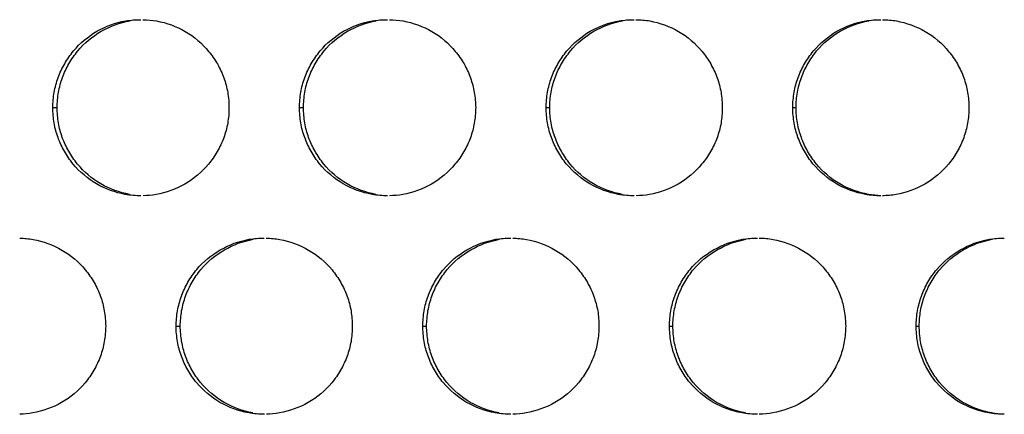
# Model space of a CAD drawing. Extents: x 6 to 291, y 6 to 205.
# Drawn here: x 87 to 90, y 60 to 61 of the extents above; entities that cross this region are included whole.
import ezdxf

# ---------------------------------------------------------------- set-up
doc = ezdxf.new("R2010")
doc.units = 0
doc.header["$MEASUREMENT"] = 0
doc.layers.add('3面図', color=6, linetype='Continuous')

# ---------------------------------------------------------------- blocks, each defined once
blk = doc.blocks.new('AI9-BLK1')
at = {"layer": '3面図', "color": 254}
for p, q in [((19.7984, 3.72), (19.8106, 3.72)), ((20.4982, 3.72), (20.5094, 3.72)), ((21.1983, 3.72), (21.2084, 3.72)), ((21.898, 3.72), (21.9074, 3.72)), ((20.1482, 3.0999), (20.1599, 3.0999)), ((20.8483, 3.0999), (20.8589, 3.0999)), ((21.5481, 3.0999), (21.5579, 3.0999)), ((22.2482, 3.0999), (22.257, 3.0999))]:
    blk.add_line(p, q, dxfattribs=at)
at = {"layer": '3面図', "color": 7}
for points, knots in [([(19.7984, 3.72), (19.7984, 3.7341), (19.7996, 3.749), (19.8023, 3.7634), (19.8047, 3.7775), (19.8085, 3.7913), (19.8133, 3.8051), (19.8183, 3.8185), (19.8245, 3.8316), (19.832, 3.8444), (19.839, 3.8571), (19.8475, 3.8692), (19.8569, 3.8806), (19.8755, 3.9029), (19.8983, 3.9219), (19.9234, 3.9364), (19.9487, 3.9508), (19.9766, 3.9608), (20.0052, 3.966), (20.0195, 3.9684), (20.0338, 3.9694), (20.0483, 3.9694)], [0, 0, 0, 0, 1, 1, 1, 2, 2, 2, 3, 3, 3, 4, 4, 4, 5, 5, 5, 6, 6, 6, 7, 7, 7, 7]), ([(20.054, 3.9694), (20.0671, 3.9691), (20.0798, 3.9681), (20.0926, 3.966), (20.1212, 3.9605), (20.1489, 3.9505), (20.174, 3.936), (20.1994, 3.9212), (20.2219, 3.9019), (20.2404, 3.8795), (20.2498, 3.8685), (20.2581, 3.8561), (20.2653, 3.8437), (20.2726, 3.8309), (20.2788, 3.8179), (20.2834, 3.8041), (20.2884, 3.791), (20.292, 3.7772), (20.2945, 3.7631), (20.297, 3.7486), (20.2982, 3.7341), (20.2982, 3.72)], [0, 0, 0, 0, 1, 1, 1, 2, 2, 2, 3, 3, 3, 4, 4, 4, 5, 5, 5, 6, 6, 6, 7, 7, 7, 7]), ([(20.4982, 3.72), (20.4984, 3.7341), (20.4996, 3.749), (20.502, 3.7634), (20.5046, 3.7775), (20.5082, 3.7913), (20.5132, 3.8051), (20.5182, 3.8185), (20.5246, 3.8316), (20.5316, 3.8444), (20.5391, 3.8571), (20.5475, 3.8692), (20.5568, 3.8806), (20.5756, 3.9029), (20.5981, 3.9219), (20.6235, 3.9364), (20.6488, 3.9508), (20.6765, 3.9608), (20.7053, 3.966), (20.7196, 3.9684), (20.7337, 3.9694), (20.7482, 3.9694)], [0, 0, 0, 0, 1, 1, 1, 2, 2, 2, 3, 3, 3, 4, 4, 4, 5, 5, 5, 6, 6, 6, 7, 7, 7, 7]), ([(20.7537, 3.9694), (20.7666, 3.9694), (20.7795, 3.9681), (20.7923, 3.966), (20.8209, 3.9605), (20.8488, 3.9505), (20.8741, 3.936), (20.8991, 3.9212), (20.922, 3.9019), (20.9404, 3.8795), (20.9497, 3.8685), (20.9582, 3.8561), (20.9654, 3.8437), (20.9726, 3.8309), (20.9785, 3.8179), (20.9835, 3.8041), (20.9881, 3.791), (20.9919, 3.7772), (20.9943, 3.7631), (20.9967, 3.7486), (20.9981, 3.7341), (20.9983, 3.72)], [0, 0, 0, 0, 1, 1, 1, 2, 2, 2, 3, 3, 3, 4, 4, 4, 5, 5, 5, 6, 6, 6, 7, 7, 7, 7]), ([(21.1983, 3.72), (21.1984, 3.7341), (21.1995, 3.749), (21.2021, 3.7634), (21.2046, 3.7775), (21.2083, 3.7913), (21.2133, 3.8051), (21.2181, 3.8185), (21.2243, 3.8316), (21.2317, 3.8444), (21.2389, 3.8571), (21.2474, 3.8692), (21.2568, 3.8806), (21.2756, 3.9029), (21.2982, 3.9219), (21.3233, 3.9364), (21.3488, 3.9508), (21.3766, 3.9608), (21.4052, 3.966), (21.4193, 3.9684), (21.4337, 3.9694), (21.4482, 3.9694)], [0, 0, 0, 0, 1, 1, 1, 2, 2, 2, 3, 3, 3, 4, 4, 4, 5, 5, 5, 6, 6, 6, 7, 7, 7, 7]), ([(21.453, 3.9694), (21.4663, 3.9694), (21.4794, 3.9681), (21.4923, 3.966), (21.5209, 3.9605), (21.5486, 3.9505), (21.5738, 3.936), (21.5991, 3.9212), (21.6217, 3.9019), (21.6405, 3.8795), (21.6498, 3.8685), (21.658, 3.8564), (21.6651, 3.8437), (21.6723, 3.8309), (21.6785, 3.8179), (21.6835, 3.8044), (21.6882, 3.791), (21.692, 3.7772), (21.6944, 3.7631), (21.6968, 3.7486), (21.698, 3.7341), (21.698, 3.72)], [0, 0, 0, 0, 1, 1, 1, 2, 2, 2, 3, 3, 3, 4, 4, 4, 5, 5, 5, 6, 6, 6, 7, 7, 7, 7]), ([(21.898, 3.72), (21.8981, 3.7341), (21.8995, 3.749), (21.9019, 3.7634), (21.9043, 3.7775), (21.9081, 3.7913), (21.913, 3.8051), (21.9181, 3.8185), (21.9243, 3.8316), (21.9316, 3.8444), (21.939, 3.8571), (21.9474, 3.8692), (21.9569, 3.8806), (21.9753, 3.9029), (21.9981, 3.9219), (22.0234, 3.9364), (22.0485, 3.9508), (22.0764, 3.9608), (22.1052, 3.966), (22.1193, 3.9684), (22.1338, 3.9694), (22.1481, 3.9694)], [0, 0, 0, 0, 1, 1, 1, 2, 2, 2, 3, 3, 3, 4, 4, 4, 5, 5, 5, 6, 6, 6, 7, 7, 7, 7]), ([(22.1524, 3.9694), (22.1658, 3.9694), (22.1793, 3.9681), (22.1924, 3.966), (22.2208, 3.9605), (22.2485, 3.9505), (22.2738, 3.936), (22.299, 3.9212), (22.3217, 3.9023), (22.3403, 3.8795), (22.3498, 3.8685), (22.3579, 3.8564), (22.3651, 3.8437), (22.3724, 3.8309), (22.3784, 3.8179), (22.3832, 3.8044), (22.3882, 3.791), (22.3917, 3.7772), (22.3942, 3.7631), (22.3967, 3.7486), (22.3979, 3.7341), (22.398, 3.72)], [0, 0, 0, 0, 1, 1, 1, 2, 2, 2, 3, 3, 3, 4, 4, 4, 5, 5, 5, 6, 6, 6, 7, 7, 7, 7]), ([(19.8106, 3.72), (19.8108, 3.7341), (19.812, 3.749), (19.8144, 3.7634), (19.817, 3.7775), (19.8206, 3.7913), (19.8256, 3.8051), (19.8307, 3.8185), (19.8366, 3.8316), (19.844, 3.8444), (19.8512, 3.8571), (19.8597, 3.8692), (19.8692, 3.8806), (19.8876, 3.9029), (19.9105, 3.9219), (19.9356, 3.9364), (19.9608, 3.9508), (19.9887, 3.9608), (20.0173, 3.966)], [0, 0, 0, 0, 1, 1, 1, 2, 2, 2, 3, 3, 3, 4, 4, 4, 5, 5, 5, 6, 6, 6, 6]), ([(20.5094, 3.72), (20.5098, 3.7341), (20.511, 3.749), (20.5134, 3.7634), (20.5158, 3.7775), (20.5196, 3.7913), (20.5246, 3.8051), (20.5294, 3.8185), (20.5356, 3.8316), (20.543, 3.8444), (20.5503, 3.8571), (20.5587, 3.8692), (20.5682, 3.8806), (20.5866, 3.9029), (20.6093, 3.9219), (20.6345, 3.9364), (20.6598, 3.9508), (20.6877, 3.9608), (20.7163, 3.966)], [0, 0, 0, 0, 1, 1, 1, 2, 2, 2, 3, 3, 3, 4, 4, 4, 5, 5, 5, 6, 6, 6, 6]), ([(21.2084, 3.72), (21.2084, 3.7341), (21.2096, 3.749), (21.2124, 3.7634), (21.2148, 3.7775), (21.2186, 3.7913), (21.2234, 3.8051), (21.2284, 3.8185), (21.2346, 3.8316), (21.242, 3.8444), (21.2493, 3.8571), (21.2577, 3.8692), (21.2672, 3.8806), (21.2856, 3.9029), (21.3082, 3.9219), (21.3335, 3.9364), (21.3588, 3.9508), (21.3865, 3.9608), (21.4151, 3.966)], [0, 0, 0, 0, 1, 1, 1, 2, 2, 2, 3, 3, 3, 4, 4, 4, 5, 5, 5, 6, 6, 6, 6]), ([(21.9074, 3.72), (21.9074, 3.7341), (21.9087, 3.749), (21.9112, 3.7634), (21.9136, 3.7775), (21.9176, 3.7913), (21.9224, 3.8051), (21.9274, 3.8185), (21.9336, 3.8316), (21.9409, 3.8444), (21.9483, 3.8571), (21.9564, 3.8692), (21.9658, 3.8806), (21.9846, 3.9029), (22.0072, 3.9219), (22.0323, 3.9364), (22.0577, 3.9508), (22.0856, 3.9608), (22.1142, 3.966)], [0, 0, 0, 0, 1, 1, 1, 2, 2, 2, 3, 3, 3, 4, 4, 4, 5, 5, 5, 6, 6, 6, 6]), ([(20.0483, 3.4696), (20.0335, 3.4696), (20.0187, 3.4709), (20.004, 3.4737), (19.9754, 3.4789), (19.9477, 3.4892), (19.9226, 3.5037), (19.8972, 3.5181), (19.8747, 3.5378), (19.8559, 3.5598), (19.8468, 3.5712), (19.8385, 3.5832), (19.8313, 3.596), (19.824, 3.6084), (19.8178, 3.6215), (19.813, 3.6353), (19.8082, 3.6484), (19.8046, 3.6621), (19.8022, 3.6763), (19.7996, 3.6907), (19.7984, 3.7052), (19.7984, 3.72)], [0, 0, 0, 0, 1, 1, 1, 2, 2, 2, 3, 3, 3, 4, 4, 4, 5, 5, 5, 6, 6, 6, 7, 7, 7, 7]), ([(20.0161, 3.4737), (19.9877, 3.4789), (19.9598, 3.4892), (19.9348, 3.5037), (19.9095, 3.5181), (19.8869, 3.5378), (19.8683, 3.5598), (19.8588, 3.5712), (19.8506, 3.5832), (19.8435, 3.596), (19.8363, 3.6084), (19.8302, 3.6215), (19.8252, 3.6353), (19.8204, 3.6484), (19.817, 3.6621), (19.8144, 3.6763), (19.812, 3.6907), (19.8108, 3.7052), (19.8106, 3.72)], [0, 0, 0, 0, 1, 1, 1, 2, 2, 2, 3, 3, 3, 4, 4, 4, 5, 5, 5, 6, 6, 6, 6]), ([(20.2982, 3.72), (20.2982, 3.7052), (20.297, 3.6904), (20.2945, 3.6759), (20.292, 3.6618), (20.2881, 3.648), (20.2833, 3.6346), (20.2783, 3.6208), (20.2721, 3.6077), (20.2648, 3.595), (20.2576, 3.5822), (20.2492, 3.5702), (20.2397, 3.5591), (20.2211, 3.5367), (20.1985, 3.5178), (20.1732, 3.503), (20.1479, 3.4885), (20.12, 3.4785), (20.0914, 3.4733), (20.0791, 3.4713), (20.0667, 3.4702), (20.0545, 3.4696)], [0, 0, 0, 0, 1, 1, 1, 2, 2, 2, 3, 3, 3, 4, 4, 4, 5, 5, 5, 6, 6, 6, 7, 7, 7, 7]), ([(20.7483, 3.4696), (20.7335, 3.4696), (20.7187, 3.4709), (20.7041, 3.4737), (20.6755, 3.4789), (20.6477, 3.4892), (20.6226, 3.5037), (20.5973, 3.5181), (20.5745, 3.5378), (20.5559, 3.5598), (20.5468, 3.5712), (20.5384, 3.5832), (20.5311, 3.596), (20.5241, 3.6084), (20.5179, 3.6215), (20.513, 3.6353), (20.5082, 3.6484), (20.5046, 3.6621), (20.502, 3.6763), (20.4996, 3.6907), (20.4984, 3.7052), (20.4982, 3.72)], [0, 0, 0, 0, 1, 1, 1, 2, 2, 2, 3, 3, 3, 4, 4, 4, 5, 5, 5, 6, 6, 6, 7, 7, 7, 7]), ([(20.7149, 3.4737), (20.6867, 3.4789), (20.6588, 3.4892), (20.6338, 3.5037), (20.6085, 3.5181), (20.5857, 3.5378), (20.5671, 3.5598), (20.5578, 3.5712), (20.5496, 3.5832), (20.5423, 3.596), (20.5353, 3.6084), (20.5292, 3.6215), (20.5242, 3.6353), (20.5194, 3.6484), (20.5156, 3.6621), (20.5134, 3.6763), (20.511, 3.6907), (20.5098, 3.7052), (20.5094, 3.72)], [0, 0, 0, 0, 1, 1, 1, 2, 2, 2, 3, 3, 3, 4, 4, 4, 5, 5, 5, 6, 6, 6, 6]), ([(20.9983, 3.72), (20.9981, 3.7052), (20.9967, 3.6904), (20.9943, 3.6759), (20.9919, 3.6618), (20.9881, 3.648), (20.9833, 3.6346), (20.9783, 3.6208), (20.9719, 3.6077), (20.9647, 3.595), (20.9575, 3.5822), (20.949, 3.5702), (20.9395, 3.5591), (20.9209, 3.5367), (20.8982, 3.5178), (20.8731, 3.503), (20.8477, 3.4885), (20.8198, 3.4785), (20.7911, 3.4733), (20.7788, 3.4713), (20.7664, 3.4702), (20.7539, 3.4696)], [0, 0, 0, 0, 1, 1, 1, 2, 2, 2, 3, 3, 3, 4, 4, 4, 5, 5, 5, 6, 6, 6, 7, 7, 7, 7]), ([(21.4482, 3.4696), (21.4336, 3.4696), (21.4186, 3.4709), (21.4039, 3.4737), (21.3755, 3.4789), (21.3478, 3.4892), (21.3225, 3.5037), (21.2971, 3.5181), (21.2746, 3.5378), (21.256, 3.5598), (21.2467, 3.5712), (21.2382, 3.5832), (21.2312, 3.596), (21.2239, 3.6084), (21.2179, 3.6215), (21.2131, 3.6353), (21.2081, 3.6484), (21.2046, 3.6621), (21.2021, 3.6763), (21.1995, 3.6907), (21.1984, 3.7052), (21.1983, 3.72)], [0, 0, 0, 0, 1, 1, 1, 2, 2, 2, 3, 3, 3, 4, 4, 4, 5, 5, 5, 6, 6, 6, 7, 7, 7, 7]), ([(21.4139, 3.4737), (21.3855, 3.4789), (21.3578, 3.4892), (21.3328, 3.5037), (21.3075, 3.5181), (21.2847, 3.5378), (21.2661, 3.5598), (21.2568, 3.5712), (21.2486, 3.5832), (21.2413, 3.596), (21.2343, 3.6084), (21.2282, 3.6215), (21.2233, 3.6353), (21.2184, 3.6484), (21.2146, 3.6621), (21.2124, 3.6763), (21.2096, 3.6907), (21.2084, 3.7052), (21.2084, 3.72)], [0, 0, 0, 0, 1, 1, 1, 2, 2, 2, 3, 3, 3, 4, 4, 4, 5, 5, 5, 6, 6, 6, 6]), ([(21.698, 3.72), (21.698, 3.7052), (21.6968, 3.6904), (21.6944, 3.6759), (21.692, 3.6618), (21.6882, 3.648), (21.6833, 3.6346), (21.6782, 3.6208), (21.672, 3.6077), (21.6647, 3.595), (21.6573, 3.5822), (21.6489, 3.5702), (21.6394, 3.5591), (21.621, 3.5367), (21.5983, 3.5178), (21.5729, 3.503), (21.5478, 3.4885), (21.5197, 3.4785), (21.4911, 3.4733), (21.4785, 3.4713), (21.466, 3.4702), (21.4532, 3.4696)], [0, 0, 0, 0, 1, 1, 1, 2, 2, 2, 3, 3, 3, 4, 4, 4, 5, 5, 5, 6, 6, 6, 7, 7, 7, 7]), ([(22.1481, 3.4696), (22.1333, 3.4696), (22.1185, 3.4709), (22.104, 3.4737), (22.0754, 3.4789), (22.0475, 3.4892), (22.0225, 3.5037), (21.9972, 3.5181), (21.9745, 3.5378), (21.956, 3.5598), (21.9466, 3.5712), (21.9383, 3.5832), (21.9312, 3.596), (21.924, 3.6084), (21.9178, 3.6215), (21.9128, 3.6353), (21.9081, 3.6484), (21.9043, 3.6621), (21.9019, 3.6763), (21.8995, 3.6907), (21.8981, 3.7052), (21.898, 3.72)], [0, 0, 0, 0, 1, 1, 1, 2, 2, 2, 3, 3, 3, 4, 4, 4, 5, 5, 5, 6, 6, 6, 7, 7, 7, 7]), ([(22.1481, 3.4699), (22.1364, 3.4702), (22.1245, 3.4716), (22.1129, 3.4737), (22.0844, 3.4789), (22.0568, 3.4892), (22.0315, 3.5037), (22.0062, 3.5181), (21.9836, 3.5378), (21.9652, 3.5598), (21.9559, 3.5712), (21.9476, 3.5832), (21.9402, 3.596), (21.9331, 3.6084), (21.9271, 3.6215), (21.9223, 3.6353), (21.9174, 3.6484), (21.9136, 3.6621), (21.9112, 3.6763), (21.9087, 3.6907), (21.9074, 3.7052), (21.9074, 3.72)], [0, 0, 0, 0, 1, 1, 1, 2, 2, 2, 3, 3, 3, 4, 4, 4, 5, 5, 5, 6, 6, 6, 7, 7, 7, 7]), ([(22.398, 3.72), (22.3979, 3.7052), (22.3967, 3.6904), (22.3942, 3.6759), (22.3917, 3.6618), (22.388, 3.648), (22.383, 3.6346), (22.3782, 3.6208), (22.3717, 3.6077), (22.3646, 3.595), (22.3574, 3.5822), (22.3489, 3.5702), (22.3395, 3.5591), (22.321, 3.5367), (22.2981, 3.5178), (22.2728, 3.503), (22.2475, 3.4885), (22.2197, 3.4785), (22.1912, 3.4733), (22.1784, 3.4713), (22.1657, 3.4702), (22.1527, 3.4696)], [0, 0, 0, 0, 1, 1, 1, 2, 2, 2, 3, 3, 3, 4, 4, 4, 5, 5, 5, 6, 6, 6, 7, 7, 7, 7]), ([(19.7043, 3.3497), (19.7171, 3.3493), (19.7298, 3.3479), (19.7426, 3.3459), (19.771, 3.3407), (19.7987, 3.3304), (19.824, 3.3159), (19.8492, 3.3011), (19.8721, 3.2821), (19.8905, 3.2594), (19.8998, 3.2484), (19.9083, 3.2363), (19.9155, 3.2236), (19.9226, 3.2112), (19.9286, 3.1981), (19.9336, 3.1843), (19.9384, 3.1712), (19.942, 3.1571), (19.9444, 3.143), (19.947, 3.1288), (19.9481, 3.1144), (19.9484, 3.0999)], [0, 0, 0, 0, 1, 1, 1, 2, 2, 2, 3, 3, 3, 4, 4, 4, 5, 5, 5, 6, 6, 6, 7, 7, 7, 7]), ([(20.1482, 3.0999), (20.1482, 3.1144), (20.1496, 3.1292), (20.1522, 3.1433), (20.1546, 3.1578), (20.1584, 3.1716), (20.1634, 3.185), (20.1682, 3.1988), (20.1744, 3.2119), (20.1818, 3.2246), (20.189, 3.2374), (20.1975, 3.2494), (20.2069, 3.2608), (20.2254, 3.2828), (20.2483, 3.3018), (20.2736, 3.3162), (20.2989, 3.3311), (20.3267, 3.3411), (20.3553, 3.3462), (20.3694, 3.3486), (20.3839, 3.3497), (20.3982, 3.3497)], [0, 0, 0, 0, 1, 1, 1, 2, 2, 2, 3, 3, 3, 4, 4, 4, 5, 5, 5, 6, 6, 6, 7, 7, 7, 7]), ([(20.1599, 3.0999), (20.1603, 3.1144), (20.1615, 3.1292), (20.1639, 3.1433), (20.1663, 3.1578), (20.1701, 3.1716), (20.1751, 3.185), (20.1799, 3.1988), (20.1863, 3.2119), (20.1935, 3.2246), (20.2009, 3.2374), (20.2092, 3.2494), (20.2187, 3.2608), (20.2371, 3.2828), (20.2598, 3.3018), (20.2852, 3.3162), (20.3103, 3.3311), (20.3382, 3.3411), (20.3668, 3.3462)], [0, 0, 0, 0, 1, 1, 1, 2, 2, 2, 3, 3, 3, 4, 4, 4, 5, 5, 5, 6, 6, 6, 6]), ([(20.4038, 3.3497), (20.4168, 3.3493), (20.4297, 3.3483), (20.4424, 3.3459), (20.471, 3.3407), (20.4987, 3.3307), (20.5239, 3.3159), (20.5492, 3.3011), (20.5718, 3.2821), (20.5906, 3.2594), (20.5999, 3.2484), (20.608, 3.2363), (20.6152, 3.2236), (20.6224, 3.2112), (20.6286, 3.1981), (20.6335, 3.1843), (20.6383, 3.1712), (20.6419, 3.1571), (20.6445, 3.143), (20.6469, 3.1288), (20.6481, 3.1144), (20.6481, 3.0999)], [0, 0, 0, 0, 1, 1, 1, 2, 2, 2, 3, 3, 3, 4, 4, 4, 5, 5, 5, 6, 6, 6, 7, 7, 7, 7]), ([(20.8483, 3.0999), (20.8483, 3.1144), (20.8495, 3.1292), (20.852, 3.1433), (20.8545, 3.1578), (20.8582, 3.1716), (20.8631, 3.185), (20.8682, 3.1988), (20.8744, 3.2119), (20.8817, 3.2246), (20.8891, 3.2374), (20.8975, 3.2494), (20.907, 3.2608), (20.9254, 3.2828), (20.948, 3.3018), (20.9733, 3.3162), (20.9986, 3.3311), (21.0267, 3.3411), (21.0553, 3.3462), (21.0694, 3.3486), (21.0839, 3.3497), (21.098, 3.3497)], [0, 0, 0, 0, 1, 1, 1, 2, 2, 2, 3, 3, 3, 4, 4, 4, 5, 5, 5, 6, 6, 6, 7, 7, 7, 7]), ([(20.8589, 3.0999), (20.8593, 3.1144), (20.8605, 3.1292), (20.8629, 3.1433), (20.8653, 3.1578), (20.8691, 3.1716), (20.8741, 3.185), (20.8789, 3.1988), (20.8851, 3.2119), (20.8924, 3.2246), (20.8998, 3.2374), (20.9082, 3.2494), (20.9177, 3.2608), (20.9361, 3.2828), (20.9588, 3.3018), (20.984, 3.3162), (21.0093, 3.3311), (21.0372, 3.3411), (21.0658, 3.3462)], [0, 0, 0, 0, 1, 1, 1, 2, 2, 2, 3, 3, 3, 4, 4, 4, 5, 5, 5, 6, 6, 6, 6]), ([(21.1034, 3.3497), (21.1163, 3.3493), (21.1295, 3.3483), (21.1425, 3.3459), (21.1711, 3.3407), (21.1986, 3.3307), (21.2239, 3.3159), (21.2493, 3.3011), (21.2718, 3.2821), (21.2904, 3.2594), (21.2999, 3.2484), (21.308, 3.2363), (21.3152, 3.2236), (21.3225, 3.2112), (21.3285, 3.1981), (21.3333, 3.1843), (21.3383, 3.1712), (21.3419, 3.1571), (21.3445, 3.143), (21.3469, 3.1288), (21.3481, 3.1144), (21.3481, 3.0999)], [0, 0, 0, 0, 1, 1, 1, 2, 2, 2, 3, 3, 3, 4, 4, 4, 5, 5, 5, 6, 6, 6, 7, 7, 7, 7]), ([(21.5481, 3.0999), (21.5483, 3.1144), (21.5495, 3.1292), (21.5521, 3.1433), (21.5545, 3.1578), (21.5581, 3.1716), (21.5631, 3.185), (21.5683, 3.1988), (21.5743, 3.2119), (21.5817, 3.2246), (21.5891, 3.2374), (21.5972, 3.2494), (21.6067, 3.2608), (21.6255, 3.2828), (21.648, 3.3018), (21.6734, 3.3162), (21.6987, 3.3311), (21.7264, 3.3411), (21.7552, 3.3462), (21.7693, 3.3486), (21.7836, 3.3497), (21.7981, 3.3497)], [0, 0, 0, 0, 1, 1, 1, 2, 2, 2, 3, 3, 3, 4, 4, 4, 5, 5, 5, 6, 6, 6, 7, 7, 7, 7]), ([(21.5579, 3.0999), (21.5579, 3.1144), (21.5591, 3.1292), (21.5619, 3.1433), (21.5641, 3.1578), (21.5681, 3.1716), (21.5728, 3.185), (21.5779, 3.1988), (21.5841, 3.2119), (21.5914, 3.2246), (21.5988, 3.2374), (21.6072, 3.2494), (21.6163, 3.2608), (21.6351, 3.2828), (21.6577, 3.3018), (21.683, 3.3162), (21.7081, 3.3311), (21.7361, 3.3411), (21.7646, 3.3462)], [0, 0, 0, 0, 1, 1, 1, 2, 2, 2, 3, 3, 3, 4, 4, 4, 5, 5, 5, 6, 6, 6, 6]), ([(21.8027, 3.3497), (21.816, 3.3497), (21.8292, 3.3483), (21.8423, 3.3459), (21.8709, 3.3407), (21.8987, 3.3307), (21.9238, 3.3159), (21.949, 3.3011), (21.9717, 3.2821), (21.9903, 3.2594), (21.9996, 3.2484), (22.0079, 3.2363), (22.0153, 3.2236), (22.0223, 3.2112), (22.0284, 3.1981), (22.0334, 3.1843), (22.0384, 3.1712), (22.0418, 3.1571), (22.0442, 3.143), (22.0468, 3.1288), (22.048, 3.1144), (22.0482, 3.0999)], [0, 0, 0, 0, 1, 1, 1, 2, 2, 2, 3, 3, 3, 4, 4, 4, 5, 5, 5, 6, 6, 6, 7, 7, 7, 7]), ([(22.2482, 3.0999), (22.2482, 3.1144), (22.2494, 3.1292), (22.252, 3.1433), (22.2545, 3.1578), (22.2582, 3.1716), (22.2632, 3.185), (22.2681, 3.1988), (22.2742, 3.2119), (22.2816, 3.2246), (22.2888, 3.2374), (22.2973, 3.2494), (22.3067, 3.2608), (22.3255, 3.2828), (22.3481, 3.3018), (22.3734, 3.3162), (22.3987, 3.3311), (22.4265, 3.3411), (22.455, 3.3462), (22.4693, 3.3486), (22.4836, 3.3497), (22.4981, 3.3497)], [0, 0, 0, 0, 1, 1, 1, 2, 2, 2, 3, 3, 3, 4, 4, 4, 5, 5, 5, 6, 6, 6, 7, 7, 7, 7]), ([(22.257, 3.0999), (22.257, 3.1144), (22.2582, 3.1292), (22.2607, 3.1433), (22.2632, 3.1578), (22.2668, 3.1716), (22.2718, 3.185), (22.2768, 3.1988), (22.2831, 3.2119), (22.2904, 3.2246), (22.2978, 3.2374), (22.3062, 3.2494), (22.3153, 3.2608), (22.3341, 3.2828), (22.3567, 3.3018), (22.3818, 3.3162), (22.4072, 3.3311), (22.4351, 3.3411), (22.4635, 3.3462)], [0, 0, 0, 0, 1, 1, 1, 2, 2, 2, 3, 3, 3, 4, 4, 4, 5, 5, 5, 6, 6, 6, 6]), ([(19.9484, 3.0999), (19.9481, 3.0851), (19.947, 3.0706), (19.9444, 3.0561), (19.942, 3.042), (19.9382, 3.0282), (19.9332, 3.0148), (19.9284, 3.001), (19.9222, 2.9876), (19.9148, 2.9748), (19.9076, 2.9624), (19.8991, 2.95), (19.8897, 2.939), (19.8711, 2.9166), (19.8483, 2.8977), (19.8233, 2.8832), (19.7977, 2.8687), (19.7699, 2.8587), (19.7413, 2.8536), (19.7293, 2.8515), (19.7169, 2.8501), (19.7048, 2.8498)], [0, 0, 0, 0, 1, 1, 1, 2, 2, 2, 3, 3, 3, 4, 4, 4, 5, 5, 5, 6, 6, 6, 7, 7, 7, 7]), ([(20.3985, 2.8498), (20.3833, 2.8498), (20.3685, 2.8512), (20.3541, 2.8539), (20.3256, 2.8587), (20.2979, 2.8691), (20.2726, 2.8835), (20.2473, 2.8984), (20.2245, 2.9177), (20.2061, 2.9397), (20.1966, 2.9514), (20.1883, 2.9631), (20.1811, 2.9759), (20.174, 2.9883), (20.168, 3.0014), (20.163, 3.0151), (20.1582, 3.0286), (20.1544, 3.0424), (20.152, 3.0561), (20.1496, 3.0706), (20.1482, 3.0854), (20.1482, 3.0999)], [0, 0, 0, 0, 1, 1, 1, 2, 2, 2, 3, 3, 3, 4, 4, 4, 5, 5, 5, 6, 6, 6, 7, 7, 7, 7]), ([(20.3654, 2.8539), (20.3372, 2.8587), (20.3093, 2.8691), (20.2843, 2.8835), (20.259, 2.8984), (20.2362, 2.9177), (20.2178, 2.9397), (20.2085, 2.9514), (20.2001, 2.9631), (20.193, 2.9759), (20.1858, 2.9883), (20.1797, 3.0014), (20.1747, 3.0151), (20.1701, 3.0286), (20.1663, 3.0424), (20.1639, 3.0561), (20.1615, 3.0706), (20.1603, 3.0854), (20.1599, 3.0999)], [0, 0, 0, 0, 1, 1, 1, 2, 2, 2, 3, 3, 3, 4, 4, 4, 5, 5, 5, 6, 6, 6, 6]), ([(20.6481, 3.0999), (20.6481, 3.0851), (20.6469, 3.0706), (20.6445, 3.0561), (20.6419, 3.042), (20.6381, 3.0282), (20.6333, 3.0148), (20.6285, 3.001), (20.6221, 2.9876), (20.6148, 2.9748), (20.6074, 2.9621), (20.599, 2.95), (20.5897, 2.939), (20.5709, 2.9166), (20.5484, 2.8977), (20.523, 2.8832), (20.4977, 2.8687), (20.4698, 2.8587), (20.4412, 2.8536), (20.429, 2.8515), (20.4166, 2.8501), (20.4042, 2.8498)], [0, 0, 0, 0, 1, 1, 1, 2, 2, 2, 3, 3, 3, 4, 4, 4, 5, 5, 5, 6, 6, 6, 7, 7, 7, 7]), ([(21.0982, 2.8498), (21.0834, 2.8498), (21.0686, 2.8512), (21.0539, 2.8539), (21.0253, 2.8587), (20.9976, 2.8691), (20.9726, 2.8835), (20.9473, 2.8984), (20.9246, 2.9177), (20.906, 2.9397), (20.8967, 2.9514), (20.8884, 2.9631), (20.8812, 2.9759), (20.8741, 2.9883), (20.8679, 3.0014), (20.8631, 3.0151), (20.8582, 3.0286), (20.8545, 3.0424), (20.852, 3.0561), (20.8495, 3.0706), (20.8483, 3.0854), (20.8483, 3.0999)], [0, 0, 0, 0, 1, 1, 1, 2, 2, 2, 3, 3, 3, 4, 4, 4, 5, 5, 5, 6, 6, 6, 7, 7, 7, 7]), ([(21.0644, 2.8539), (21.0362, 2.8587), (21.0083, 2.8691), (20.983, 2.8835), (20.958, 2.8984), (20.9352, 2.9177), (20.9168, 2.9397), (20.9073, 2.9514), (20.8991, 2.9631), (20.8918, 2.9759), (20.8848, 2.9883), (20.8786, 3.0014), (20.8737, 3.0151), (20.8689, 3.0286), (20.8653, 3.0424), (20.8629, 3.0561), (20.8605, 3.0706), (20.8593, 3.0854), (20.8589, 3.0999)], [0, 0, 0, 0, 1, 1, 1, 2, 2, 2, 3, 3, 3, 4, 4, 4, 5, 5, 5, 6, 6, 6, 6]), ([(21.3481, 3.0999), (21.3481, 3.0851), (21.3469, 3.0706), (21.3442, 3.0561), (21.3418, 3.042), (21.3381, 3.0282), (21.3332, 3.0148), (21.3282, 3.001), (21.322, 2.9876), (21.3145, 2.9748), (21.3075, 2.9621), (21.299, 2.95), (21.2896, 2.939), (21.271, 2.9166), (21.2482, 2.8977), (21.2231, 2.8832), (21.1976, 2.8687), (21.1699, 2.8587), (21.1413, 2.8536), (21.1287, 2.8515), (21.1161, 2.8501), (21.1035, 2.8498)], [0, 0, 0, 0, 1, 1, 1, 2, 2, 2, 3, 3, 3, 4, 4, 4, 5, 5, 5, 6, 6, 6, 7, 7, 7, 7]), ([(21.7982, 2.8498), (21.7834, 2.8498), (21.7686, 2.8512), (21.754, 2.8539), (21.7254, 2.8587), (21.6976, 2.8691), (21.6725, 2.8835), (21.6473, 2.8984), (21.6246, 2.9177), (21.6058, 2.9397), (21.5967, 2.9511), (21.5884, 2.9631), (21.581, 2.9759), (21.5738, 2.9883), (21.5679, 3.0014), (21.5629, 3.0151), (21.5581, 3.0286), (21.5545, 3.0424), (21.5521, 3.0561), (21.5495, 3.0706), (21.5483, 3.0854), (21.5481, 3.0999)], [0, 0, 0, 0, 1, 1, 1, 2, 2, 2, 3, 3, 3, 4, 4, 4, 5, 5, 5, 6, 6, 6, 7, 7, 7, 7]), ([(21.7634, 2.8539), (21.7348, 2.8587), (21.7071, 2.8691), (21.682, 2.8835), (21.657, 2.8984), (21.6343, 2.9177), (21.6156, 2.9397), (21.6063, 2.9511), (21.5981, 2.9631), (21.5908, 2.9759), (21.5838, 2.9883), (21.5776, 3.0014), (21.5726, 3.0151), (21.5679, 3.0286), (21.5641, 3.0424), (21.5619, 3.0561), (21.5591, 3.0706), (21.5581, 3.0854), (21.5579, 3.0999)], [0, 0, 0, 0, 1, 1, 1, 2, 2, 2, 3, 3, 3, 4, 4, 4, 5, 5, 5, 6, 6, 6, 6]), ([(22.0482, 3.0999), (22.048, 3.0851), (22.0468, 3.0706), (22.0442, 3.0561), (22.0418, 3.042), (22.038, 3.0282), (22.0332, 3.0148), (22.0282, 3.001), (22.0218, 2.9876), (22.0146, 2.9748), (22.0072, 2.9621), (21.9987, 2.95), (21.9896, 2.939), (21.9708, 2.9166), (21.9483, 2.8977), (21.923, 2.8832), (21.8976, 2.8687), (21.8696, 2.8587), (21.8413, 2.8536), (21.8286, 2.8515), (21.8158, 2.8501), (21.8031, 2.8498)], [0, 0, 0, 0, 1, 1, 1, 2, 2, 2, 3, 3, 3, 4, 4, 4, 5, 5, 5, 6, 6, 6, 7, 7, 7, 7]), ([(22.4981, 2.8498), (22.4833, 2.8498), (22.4685, 2.8512), (22.4538, 2.8539), (22.4252, 2.8587), (22.3977, 2.8691), (22.3724, 2.8835), (22.3472, 2.8984), (22.3245, 2.9177), (22.3059, 2.9397), (22.2964, 2.9511), (22.2883, 2.9631), (22.2811, 2.9759), (22.2738, 2.9883), (22.2678, 3.0014), (22.263, 3.0151), (22.258, 3.0286), (22.2544, 3.0424), (22.2518, 3.0561), (22.2494, 3.0706), (22.2482, 3.0854), (22.2482, 3.0999)], [0, 0, 0, 0, 1, 1, 1, 2, 2, 2, 3, 3, 3, 4, 4, 4, 5, 5, 5, 6, 6, 6, 7, 7, 7, 7]), ([(22.4983, 2.8498), (22.4861, 2.8505), (22.4742, 2.8515), (22.4625, 2.8539), (22.4339, 2.8587), (22.4061, 2.8691), (22.381, 2.8835), (22.356, 2.8984), (22.3331, 2.9177), (22.3147, 2.9397), (22.3054, 2.9511), (22.2969, 2.9631), (22.2897, 2.9759), (22.2826, 2.9883), (22.2766, 3.0014), (22.2716, 3.0151), (22.2668, 3.0286), (22.2632, 3.0424), (22.2607, 3.0561), (22.2582, 3.0706), (22.257, 3.0854), (22.257, 3.0999)], [0, 0, 0, 0, 1, 1, 1, 2, 2, 2, 3, 3, 3, 4, 4, 4, 5, 5, 5, 6, 6, 6, 7, 7, 7, 7])]:
    blk.add_open_spline(points, degree=3, knots=knots, dxfattribs=at)

msp = doc.modelspace()

# ---------------------------------------------------------------- block references
at = {"layer": '3面図', "color": 7}
msp.add_blockref('AI9-BLK1', (67.5729, 57.0808), dxfattribs=at)

doc.saveas('drawing.dxf')
